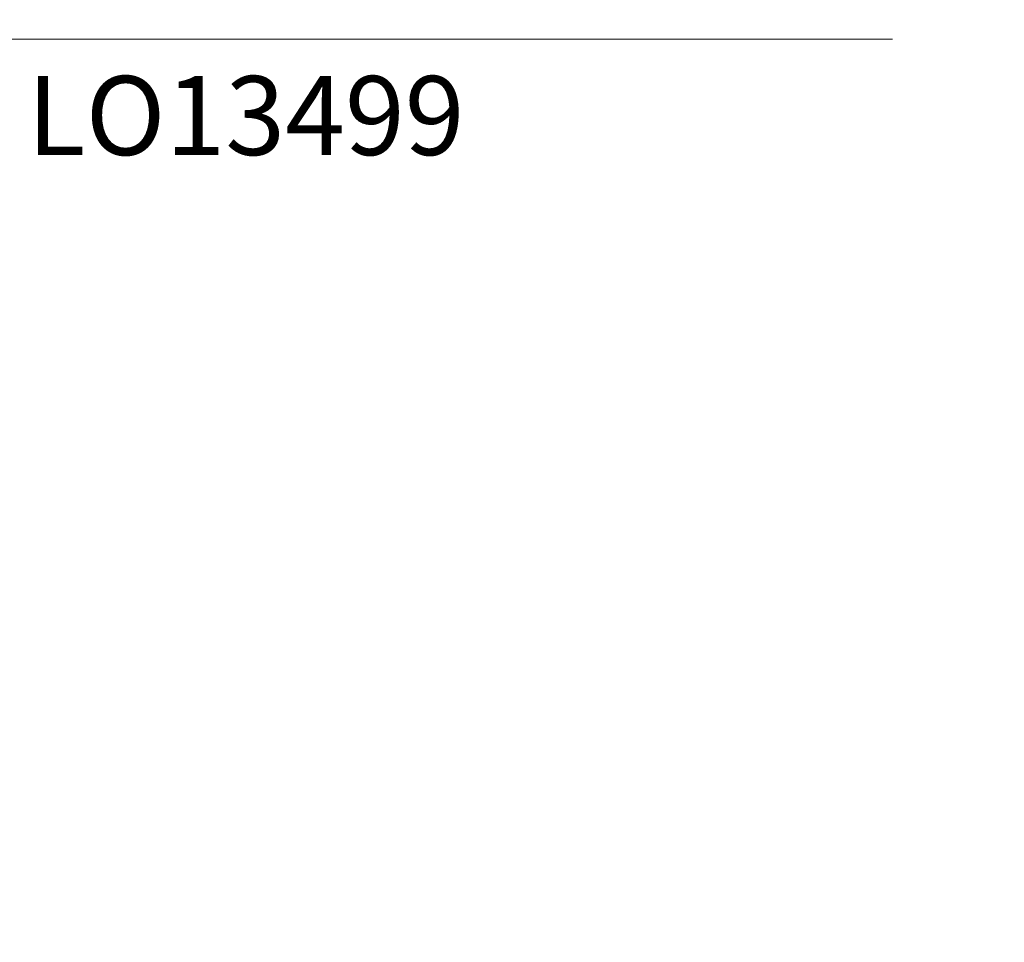
# Model space of a CAD drawing. Units: millimetres. Extents: x -57 to 348453, y -29115 to 14360.
# Drawn here: x 855 to 1042, y -19816 to -19641 of the extents above; entities that cross this region are included whole.
import ezdxf
from ezdxf.enums import TextEntityAlignment as Align

# ---------------------------------------------------------------- set-up
doc = ezdxf.new("R2010")
doc.units = ezdxf.units.MM
doc.layers.add('Монтажная система КМ-профиль', color=10, linetype='Continuous', lineweight=50)
doc.styles.get("Standard").update_dxf_attribs({"font": 'arial.ttf'})

# ---------------------------------------------------------------- blocks, each defined once
blk = doc.blocks.new('*U1336')
at = {"layer": 'Монтажная система КМ-профиль', "color": 4, "lineweight": 15}
blk.add_lwpolyline([(4.21, 0), (52.31, 97.85), (321.54, 97.85)], dxfattribs=at)
at = {"layer": 'Монтажная система КМ-профиль', "color": 3, "flags": 1}
for tag, p in [('МАССА', (228.41, 315.96)), ('ЕД_ИЗМ', (228.41, 283.83)), ('ПРОИЗВОДИТЕЛЬ', (228.41, 240.49)), ('НАИМЕНОВАНИЕ', (228.41, 198.08)), ('ЗАЩИТНОЕ_ПОКРЫТИЕ', (228.41, 156.32))]:
    blk.add_attdef(tag, text='', height=20, dxfattribs=at).set_placement(p, align=Align.BOTTOM_CENTER)
at = {"layer": 'Монтажная система КМ-профиль', "color": 3}
blk.add_attdef('АРТИКУЛ', text='', height=20, dxfattribs=at).set_placement((198.67, 101.74), align=Align.BOTTOM_CENTER)
blk.add_attdef('КОД', text='', height=15, dxfattribs=at).set_placement((198.67, 90.86), align=Align.TOP_CENTER)

msp = doc.modelspace()

# ---------------------------------------------------------------- block references
ref = msp.add_blockref('*U1336', (699.4, -19742.17))
ref.add_attrib('КОД', 'LO13499', dxfattribs={"layer": 'Монтажная система КМ-профиль', "color": 3, "height": 15}).set_placement((898.07, -19651.31), align=Align.TOP_CENTER)

# ---------------------------------------------------------------- texts
at = {"color": 0, "insert": (-49.73, -19707.4), "char_height": 50, "width": 591.1996, "attachment_point": 4}
msp.add_mtext('\\pi50.1189;Анкерный болт \\P\\pi225.64755;ANB', dxfattribs=at)

doc.saveas('drawing.dxf')
